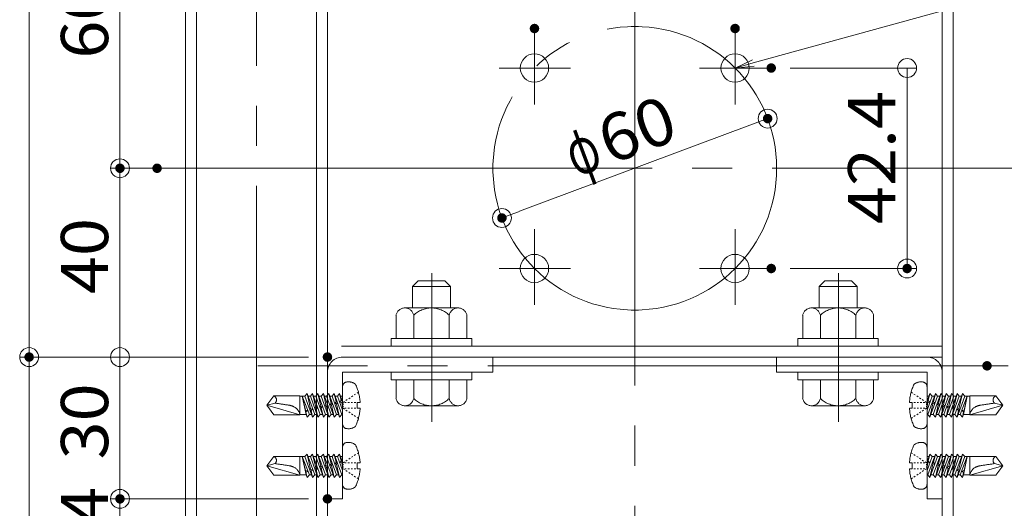
# Model space of a CAD drawing. Units: millimetres. Extents: x -800 to 807, y -553 to 555.
# Drawn here: x -579 to -371, y -223 to -119 of the extents above; entities that cross this region are included whole.
import ezdxf

# ---------------------------------------------------------------- set-up
doc = ezdxf.new("R2010")
doc.units = ezdxf.units.MM
doc.header["$LTSCALE"] = 5
for name, pattern in [('JWW_CENTERX2', [27.093333, 22.013333, -1.693333, 1.693333, -1.693333]), ('JWW_DASHED3', [3.386667, 2.54, -0.846667]), ('JWW_DASHEDX2', [27.093333, 25.4, -1.693333])]:
    doc.linetypes.add(name, pattern=pattern)
for name, color, linetype in [('2通り芯', 7, 'Continuous'), ('6文字', 7, 'Continuous'), ('CENTER', 7, 'Continuous'), ('GR1-1', 7, 'Continuous'), ('SEHINSHIN', 7, 'Continuous'), ('shade', 7, 'Continuous'), ('中心線', 7, 'Continuous'), ('製品', 7, 'Continuous')]:
    doc.layers.add(name, color=color, linetype=linetype)
doc.styles.add('ＭＳ ゴシック', font='txt', dxfattribs={"height": 1})

# ---------------------------------------------------------------- blocks, each defined once
blk = doc.blocks.new('_ORIGIN_0-8_')
at = {"layer": '6文字', "color": 1, "linetype": 'Continuous', "lineweight": 5}
blk.add_line((0, 0), (-1, 0), dxfattribs=at)
blk.add_circle((0, 0), 0.5, dxfattribs=at)
blk = doc.blocks.new('MLeader16_0-8_')
at = {"layer": '6文字', "color": 1, "linetype": 'Continuous', "lineweight": 5}
for p, q in [((-84.785, -25.708), (-68.431, -21.188)), ((-68.431, -21.188), (-68.143, -21.188)), ((-68.143, -21.188), (-54.219, -21.188))]:
    blk.add_line(p, q, dxfattribs=at)
at = {"layer": '6文字', "color": 2, "linetype": 'Continuous', "lineweight": 20}
for p, q in [((-85.556, -25.921), (-84.821, -25.58)), ((-85.556, -25.921), (-84.785, -25.708)), ((-84.75, -25.837), (-85.556, -25.921))]:
    blk.add_line(p, q, dxfattribs=at)
at = {"layer": '6文字', "color": 2, "linetype": 'Continuous', "lineweight": 20, "style": 'ＭＳ ゴシック', "width": 0.760353}
blk.add_text('4-M6現場タップ', height=1.9964, dxfattribs=at).set_placement((-68.271, -20.818))

msp = doc.modelspace()

# ---------------------------------------------------------------- linework, layer by layer
at = {"color": 6, "linetype": 'JWW_CENTERX2', "lineweight": 9}
for p, q in [((-491.9, -204.46), (-491.9, -173.03)), ((-405.9, -204.46), (-405.9, -173.03))]:
    msp.add_line(p, q, dxfattribs=at)
at = {"layer": '2通り芯', "color": 1, "linetype": 'JWW_CENTERX2', "lineweight": 9}
msp.add_line((-370.04, -192.62), (-528.73, -192.62), dxfattribs=at)
at = {"layer": '6文字', "color": 1, "linetype": 'Continuous', "lineweight": 5}
for p, q in [((-577.08, -94.77), (-577.08, -186.77)), ((-557.87, -146.82), (-557.87, -94.77)), ((-416.14, -129.61), (-389.4, -129.61)), ((-391.4, -133.61), (-391.4, -168.03)), ((-473.35, -159.93), (-424.64, -141.71)), ((-554.02, -150.82), (-559.87, -150.82)), ((-554.02, -150.82), (-559.87, -150.82)), ((-557.87, -186.77), (-557.87, -154.82)), ((-416.14, -172.03), (-389.4, -172.03)), ((-517.99, -190.77), (-579.08, -190.77)), ((-517.99, -190.77), (-579.08, -190.77)), ((-517.99, -190.77), (-559.87, -190.77)), ((-517.99, -190.77), (-559.87, -190.77)), ((-577.08, -194.77), (-577.08, -250.77)), ((-557.87, -194.77), (-557.87, -216.77)), ((-557.87, -216.77), (-557.87, -212.77)), ((-517.99, -220.77), (-559.87, -220.77)), ((-517.99, -220.77), (-559.87, -220.77)), ((-557.87, -220.77), (-557.87, -224.77))]:
    msp.add_line(p, q, dxfattribs=at)
at = {"layer": 'CENTER', "color": 5, "linetype": 'JWW_CENTERX2', "lineweight": 5}
msp.add_line((-528.99, -535.51), (-528.99, 25.1), dxfattribs=at)
at = {"layer": 'DEFPOINTS', "color": 1, "linetype": 'Continuous', "lineweight": 5, "const_width": 1}
for points in [[(-469.71, -121.25, 0.414214), (-470.21, -120.75, 0.414214), (-470.71, -121.25, 0.414214), (-470.21, -121.75, 0.414214)], [(-427.28, -121.25, 0.414214), (-427.78, -120.75, 0.414214), (-428.28, -121.25, 0.414214), (-427.78, -121.75, 0.414214)], [(-419.64, -129.61, 0.414214), (-420.14, -129.11, 0.414214), (-420.64, -129.61, 0.414214), (-420.14, -130.11, 0.414214)], [(-420.4, -140.31, 0.414214), (-420.9, -139.81, 0.414214), (-421.4, -140.31, 0.414214), (-420.9, -140.81, 0.414214)], [(-557.37, -150.82, 0.414214), (-557.87, -150.32, 0.414214), (-558.37, -150.82, 0.414214), (-557.87, -151.32, 0.414214)], [(-549.52, -150.82, 0.414214), (-550.02, -150.32, 0.414214), (-550.52, -150.82, 0.414214), (-550.02, -151.32, 0.414214)], [(-549.52, -150.82, 0.414214), (-550.02, -150.32, 0.414214), (-550.52, -150.82, 0.414214), (-550.02, -151.32, 0.414214)], [(-476.59, -161.34, 0.414214), (-477.09, -160.84, 0.414214), (-477.59, -161.34, 0.414214), (-477.09, -161.84, 0.414214)], [(-419.64, -172.03, 0.414214), (-420.14, -171.53, 0.414214), (-420.64, -172.03, 0.414214), (-420.14, -172.53, 0.414214)], [(-390.9, -172.03, 0.414214), (-391.4, -171.53, 0.414214), (-391.9, -172.03, 0.414214), (-391.4, -172.53, 0.414214)], [(-576.58, -190.77, 0.414214), (-577.08, -190.27, 0.414214), (-577.58, -190.77, 0.414214), (-577.08, -191.27, 0.414214)], [(-513.49, -190.77, 0.414214), (-513.99, -190.27, 0.414214), (-514.49, -190.77, 0.414214), (-513.99, -191.27, 0.414214)], [(-513.49, -190.77, 0.414214), (-513.99, -190.27, 0.414214), (-514.49, -190.77, 0.414214), (-513.99, -191.27, 0.414214)], [(-513.49, -190.77, 0.414214), (-513.99, -190.27, 0.414214), (-514.49, -190.77, 0.414214), (-513.99, -191.27, 0.414214)], [(-513.49, -190.77, 0.414214), (-513.99, -190.27, 0.414214), (-514.49, -190.77, 0.414214), (-513.99, -191.27, 0.414214)], [(-374, -192.62, 0.414214), (-374.5, -192.12, 0.414214), (-375, -192.62, 0.414214), (-374.5, -193.12, 0.414214)], [(-374, -192.62, 0.414214), (-374.5, -192.12, 0.414214), (-375, -192.62, 0.414214), (-374.5, -193.12, 0.414214)], [(-557.37, -220.77, 0.414214), (-557.87, -220.27, 0.414214), (-558.37, -220.77, 0.414214), (-557.87, -221.27, 0.414214)], [(-513.49, -220.77, 0.414214), (-513.99, -220.27, 0.414214), (-514.49, -220.77, 0.414214), (-513.99, -221.27, 0.414214)], [(-513.49, -220.77, 0.414214), (-513.99, -220.27, 0.414214), (-514.49, -220.77, 0.414214), (-513.99, -221.27, 0.414214)]]:
    msp.add_lwpolyline(points, format="xyb", close=True, dxfattribs=at)
at = {"layer": 'GR1-1', "color": 7, "linetype": 'Continuous', "lineweight": 5}
for centre in [(-470.21, -129.61), (-427.78, -129.61), (-470.21, -172.03), (-427.78, -172.03)]:
    msp.add_circle(centre, 3, dxfattribs=at)
at = {"layer": 'SEHINSHIN', "color": 8, "linetype": 'JWW_CENTERX2', "lineweight": 5}
for p, q in [((-470.21, -121.25), (-470.21, -137.31)), ((-427.78, -121.25), (-427.78, -137.31)), ((-477.71, -129.61), (-462.56, -129.61)), ((-435.28, -129.61), (-420.14, -129.61)), ((-470.21, -163.68), (-470.21, -179.74)), ((-427.78, -163.68), (-427.78, -179.74)), ((-477.71, -172.03), (-462.56, -172.03)), ((-435.28, -172.03), (-420.14, -172.03))]:
    msp.add_line(p, q, dxfattribs=at)
at = {"layer": 'SEHINSHIN', "color": 8, "linetype": 'JWW_CENTERX2', "lineweight": 9}
msp.add_circle((-448.99, -150.82), 30, dxfattribs=at)
at = {"layer": 'shade', "color": 6, "linetype": 'JWW_DASHEDX2', "lineweight": 15}
for p, q in [((-543.99, 25.1), (-543.99, -535.51)), ((-541.69, 25.1), (-541.69, -535.51)), ((-516.29, 25.1), (-516.29, -535.51)), ((-513.99, 25.1), (-513.99, -535.51)), ((-383.99, 25.1), (-383.99, -535.51)), ((-381.69, 25.1), (-381.69, -535.51)), ((-495.99, -175.87), (-494.79, -174.67)), ((-489.19, -174.67), (-494.79, -174.67)), ((-487.99, -175.87), (-489.19, -174.67)), ((-409.99, -175.87), (-408.79, -174.67)), ((-408.79, -174.67), (-403.19, -174.67)), ((-401.99, -175.87), (-403.19, -174.67)), ((-487.99, -175.87), (-495.99, -175.87)), ((-495.99, -180.37), (-495.99, -175.87)), ((-487.99, -180.37), (-487.99, -175.87)), ((-409.99, -175.87), (-401.99, -175.87)), ((-409.99, -180.37), (-409.99, -175.87)), ((-401.99, -180.37), (-401.99, -175.87)), ((-486.37, -180.37), (-497.62, -180.37)), ((-411.62, -180.37), (-400.37, -180.37)), ((-499.49, -186.87), (-499.49, -181.93)), ((-495.75, -186.87), (-495.75, -181.93)), ((-488.24, -186.87), (-488.24, -181.93)), ((-484.49, -186.87), (-484.49, -181.93)), ((-413.49, -186.87), (-413.49, -181.93)), ((-409.75, -186.87), (-409.75, -181.93)), ((-402.24, -186.87), (-402.24, -181.93)), ((-398.49, -186.87), (-398.49, -181.93)), ((-483.49, -186.87), (-500.49, -186.87)), ((-500.49, -186.87), (-500.49, -188.47)), ((-499.49, -186.87), (-484.49, -186.87)), ((-483.49, -188.47), (-483.49, -186.87)), ((-414.49, -188.47), (-414.49, -186.87)), ((-414.49, -186.87), (-397.49, -186.87)), ((-398.49, -186.87), (-413.49, -186.87)), ((-397.49, -186.87), (-397.49, -188.47)), ((-383.99, -188.47), (-513.99, -188.47)), ((-500.49, -188.47), (-483.49, -188.47)), ((-397.49, -188.47), (-414.49, -188.47)), ((-383.99, -190.77), (-513.99, -190.77)), ((-478.99, -190.77), (-510.79, -190.77)), ((-478.99, -190.77), (-478.99, -193.97)), ((-418.99, -190.77), (-387.19, -190.77)), ((-418.99, -190.77), (-418.99, -193.97)), ((-513.99, -193.97), (-513.99, -220.77)), ((-478.99, -193.97), (-510.79, -193.97)), ((-510.79, -220.77), (-510.79, -193.97)), ((-483.49, -193.97), (-500.49, -193.97)), ((-500.49, -193.97), (-500.49, -195.57)), ((-500.49, -195.57), (-483.49, -195.57)), ((-484.49, -195.57), (-499.49, -195.57)), ((-499.49, -195.57), (-499.49, -199.51)), ((-487.99, -195.57), (-495.99, -195.57)), ((-495.75, -195.57), (-495.75, -199.51)), ((-488.24, -195.57), (-488.24, -199.51)), ((-484.49, -195.57), (-484.49, -199.51)), ((-483.49, -195.57), (-483.49, -193.97)), ((-418.99, -193.97), (-387.19, -193.97)), ((-414.49, -195.57), (-414.49, -193.97)), ((-414.49, -193.97), (-397.49, -193.97)), ((-397.49, -195.57), (-414.49, -195.57)), ((-413.49, -195.57), (-398.49, -195.57)), ((-413.49, -195.57), (-413.49, -199.51)), ((-409.99, -195.57), (-401.99, -195.57)), ((-409.75, -195.57), (-409.75, -199.51)), ((-402.24, -195.57), (-402.24, -199.51)), ((-398.49, -195.57), (-398.49, -199.51)), ((-397.49, -193.97), (-397.49, -195.57)), ((-387.19, -220.77), (-387.19, -193.97)), ((-383.99, -193.97), (-383.99, -220.77)), ((-497.62, -201.07), (-486.37, -201.07)), ((-400.37, -201.07), (-411.62, -201.07)), ((-513.99, -220.77), (-510.79, -220.77)), ((-383.99, -220.77), (-387.19, -220.77))]:
    msp.add_line(p, q, dxfattribs=at)
for centre, radius, start, end in [((-497.62, -182.28), 1.91, 10.5295, 169.4705), ((-491.99, -185.67), 5.3, 44.9218, 135.0782), ((-486.37, -182.28), 1.91, 10.5295, 169.4705), ((-411.62, -182.28), 1.91, 10.5295, 169.4705), ((-405.99, -185.67), 5.3, 44.9218, 135.0782), ((-400.37, -182.28), 1.91, 10.5295, 169.4705), ((-510.79, -193.97), 3.2, 90, 180), ((-387.19, -193.97), 3.2, 0, 90), ((-497.62, -199.16), 1.91, 190.5295, 349.4705), ((-491.99, -195.77), 5.3, 224.9218, 315.0782), ((-486.37, -199.16), 1.91, 190.5295, 349.4705), ((-411.62, -199.16), 1.91, 190.5295, 349.4705), ((-405.99, -195.77), 5.3, 224.9218, 315.0782), ((-400.37, -199.16), 1.91, 190.5295, 349.4705)]:
    msp.add_arc(centre, radius, start, end, dxfattribs=at)
at = {"layer": '中心線', "color": 1, "linetype": 'JWW_CENTERX2', "lineweight": 9}
for p, q in [((-448.99, 48.72), (-448.99, -528.45)), ((-555.41, -150.82), (-280.51, -150.82))]:
    msp.add_line(p, q, dxfattribs=at)
at = {"layer": '製品', "color": 6, "linetype": 'JWW_DASHED3', "lineweight": 5}
for p, q in [((-510.79, -204.92), (-510.79, -197.02)), ((-387.19, -204.92), (-387.19, -197.02)), ((-526.79, -200.97), (-525.35, -198.98)), ((-519.84, -198.98), (-525.35, -198.98)), ((-519.84, -202.96), (-519.84, -198.98)), ((-518.76, -199.03), (-519.84, -199.03)), ((-518.49, -202.91), (-519.32, -199.03)), ((-517.82, -202.91), (-519.32, -199.03)), ((-518.63, -202), (-519.32, -199.03)), ((-518.29, -198.49), (-518.76, -199.03)), ((-518.76, -199.03), (-517.14, -203.45)), ((-517.55, -201.71), (-518.29, -198.49)), ((-516.68, -202.91), (-518.29, -198.49)), ((-517.61, -199.03), (-518.09, -199.03)), ((-517.14, -198.49), (-517.61, -199.03)), ((-517.61, -199.03), (-516, -203.45)), ((-516.46, -201.42), (-517.14, -198.49)), ((-515.53, -202.91), (-517.14, -198.49)), ((-516.46, -199.03), (-516.94, -199.03)), ((-516, -198.49), (-516.46, -199.03)), ((-516.46, -199.03), (-514.85, -203.45)), ((-514.38, -202.91), (-516, -198.49)), ((-515.38, -201.14), (-516, -198.49)), ((-515.32, -199.03), (-515.8, -199.03)), ((-514.85, -198.49), (-515.32, -199.03)), ((-515.32, -199.03), (-513.7, -203.45)), ((-513.23, -202.91), (-514.85, -198.49)), ((-514.3, -200.85), (-514.85, -198.49)), ((-514.17, -199.03), (-514.65, -199.03)), ((-513.7, -198.49), (-514.17, -199.03)), ((-514.17, -199.03), (-512.55, -203.45)), ((-512.09, -202.91), (-513.7, -198.49)), ((-513.22, -200.56), (-513.7, -198.49)), ((-513.02, -199.03), (-513.5, -199.03)), ((-512.55, -198.49), (-513.02, -199.03)), ((-513.02, -199.03), (-511.41, -203.45)), ((-510.94, -202.91), (-512.55, -198.49)), ((-512.14, -200.27), (-512.55, -198.49)), ((-511.87, -199.03), (-512.36, -199.03)), ((-511.41, -198.49), (-511.87, -199.03)), ((-511.87, -199.03), (-510.79, -201.99)), ((-510.79, -200.16), (-511.41, -198.49)), ((-511.06, -199.98), (-511.41, -198.49)), ((-510.79, -199.03), (-511.21, -199.03)), ((-509.79, -199.76), (-510.08, -199.96)), ((-509.2, -199.37), (-509.5, -199.57)), ((-508.61, -198.98), (-508.91, -199.18)), ((-508.03, -198.59), (-508.32, -198.79)), ((-507.44, -198.2), (-507.73, -198.4)), ((-390.55, -198.2), (-390.26, -198.4)), ((-389.96, -198.59), (-389.67, -198.79)), ((-389.38, -198.98), (-389.08, -199.18)), ((-388.79, -199.37), (-388.49, -199.57)), ((-388.2, -199.76), (-387.91, -199.96)), ((-387.19, -200.16), (-386.58, -198.49)), ((-386.11, -199.03), (-387.19, -201.99)), ((-387.19, -199.03), (-386.78, -199.03)), ((-387.05, -202.91), (-385.43, -198.49)), ((-386.93, -199.98), (-386.58, -198.49)), ((-386.58, -198.49), (-386.11, -199.03)), ((-384.97, -199.03), (-386.58, -203.45)), ((-386.11, -199.03), (-385.63, -199.03)), ((-385.9, -202.91), (-384.29, -198.49)), ((-385.85, -200.27), (-385.43, -198.49)), ((-385.43, -198.49), (-384.97, -199.03)), ((-383.82, -199.03), (-385.43, -203.45)), ((-384.97, -199.03), (-384.49, -199.03)), ((-384.77, -200.56), (-384.29, -198.49)), ((-384.75, -202.91), (-383.14, -198.49)), ((-384.29, -198.49), (-383.82, -199.03)), ((-382.67, -199.03), (-384.29, -203.45)), ((-383.82, -199.03), (-383.34, -199.03)), ((-383.69, -200.85), (-383.14, -198.49)), ((-383.61, -202.91), (-381.99, -198.49)), ((-383.14, -198.49), (-382.67, -199.03)), ((-381.53, -199.03), (-383.14, -203.45)), ((-382.67, -199.03), (-382.19, -199.03)), ((-382.6, -201.14), (-381.99, -198.49)), ((-382.46, -202.91), (-380.85, -198.49)), ((-381.99, -198.49), (-381.53, -199.03)), ((-380.38, -199.03), (-381.99, -203.45)), ((-381.53, -199.03), (-381.05, -199.03)), ((-381.52, -201.42), (-380.85, -198.49)), ((-381.31, -202.91), (-379.7, -198.49)), ((-380.85, -198.49), (-380.38, -199.03)), ((-379.23, -199.03), (-380.85, -203.45)), ((-380.44, -201.71), (-379.7, -198.49)), ((-380.38, -199.03), (-379.9, -199.03)), ((-380.17, -202.91), (-378.67, -199.03)), ((-379.7, -198.49), (-379.23, -199.03)), ((-379.5, -202.91), (-378.67, -199.03)), ((-379.36, -202), (-378.67, -199.03)), ((-379.23, -199.03), (-378.15, -199.03)), ((-378.15, -202.96), (-378.15, -198.98)), ((-378.15, -198.98), (-372.64, -198.98)), ((-371.19, -200.97), (-372.64, -198.98)), ((-525.07, -200.51), (-526.79, -200.97)), ((-525.35, -202.96), (-526.79, -200.97)), ((-519.84, -202.96), (-526.79, -200.97)), ((-517.55, -201.71), (-517.69, -201.96)), ((-517.69, -201.96), (-517.46, -202.1)), ((-517.08, -201.8), (-517.55, -201.71)), ((-517.46, -202.1), (-517.08, -201.8)), ((-516.46, -201.42), (-516.64, -201.68)), ((-516.64, -201.68), (-516.38, -201.81)), ((-516.04, -201.52), (-516.46, -201.42)), ((-516.38, -201.81), (-516.04, -201.52)), ((-516, -203.45), (-516.38, -201.81)), ((-515.38, -201.14), (-515.6, -201.4)), ((-515.6, -201.4), (-515.29, -201.52)), ((-514.99, -201.24), (-515.38, -201.14)), ((-515.29, -201.52), (-514.99, -201.24)), ((-514.85, -203.45), (-515.29, -201.52)), ((-514.3, -200.85), (-514.55, -201.12)), ((-514.55, -201.12), (-514.21, -201.23)), ((-513.95, -200.96), (-514.3, -200.85)), ((-514.21, -201.23), (-513.95, -200.96)), ((-513.7, -203.45), (-514.21, -201.23)), ((-513.22, -200.56), (-513.51, -200.84)), ((-513.51, -200.84), (-513.13, -200.94)), ((-512.9, -200.68), (-513.22, -200.56)), ((-513.13, -200.94), (-512.9, -200.68)), ((-512.55, -203.45), (-513.13, -200.94)), ((-512.14, -200.27), (-512.46, -200.56)), ((-512.46, -200.56), (-512.05, -200.65)), ((-511.86, -200.4), (-512.14, -200.27)), ((-512.05, -200.65), (-511.86, -200.4)), ((-511.41, -203.45), (-512.05, -200.65)), ((-511.06, -199.98), (-511.42, -200.28)), ((-511.42, -200.28), (-510.97, -200.36)), ((-510.81, -200.12), (-511.06, -199.98)), ((-510.97, -200.36), (-510.81, -200.12)), ((-510.79, -201.14), (-510.97, -200.36)), ((-510.38, -200.15), (-510.67, -200.35)), ((-510.67, -200.85), (-510.67, -200.6)), ((-510.67, -201.34), (-510.67, -201.09)), ((-510.38, -201.79), (-510.67, -201.59)), ((-510.01, -200.35), (-510.34, -200.35)), ((-510.01, -201.59), (-510.34, -201.59)), ((-509.35, -200.35), (-509.68, -200.35)), ((-509.35, -201.59), (-509.68, -201.59)), ((-508.68, -200.35), (-509.01, -200.35)), ((-508.68, -201.59), (-509.01, -201.59)), ((-508.02, -200.35), (-508.35, -200.35)), ((-508.02, -201.59), (-508.35, -201.59)), ((-507.69, -200.35), (-507.09, -200.35)), ((-507.69, -201.59), (-507.69, -200.35)), ((-507.09, -201.59), (-507.69, -201.59)), ((-390.3, -200.35), (-390.9, -200.35)), ((-390.9, -201.59), (-390.3, -201.59)), ((-390.3, -201.59), (-390.3, -200.35)), ((-389.97, -200.35), (-389.64, -200.35)), ((-389.97, -201.59), (-389.64, -201.59)), ((-389.31, -200.35), (-388.97, -200.35)), ((-389.31, -201.59), (-388.97, -201.59)), ((-388.64, -200.35), (-388.31, -200.35)), ((-388.64, -201.59), (-388.31, -201.59)), ((-387.98, -200.35), (-387.65, -200.35)), ((-387.98, -201.59), (-387.65, -201.59)), ((-387.61, -200.15), (-387.32, -200.35)), ((-387.61, -201.79), (-387.32, -201.59)), ((-387.32, -200.85), (-387.32, -200.6)), ((-387.32, -201.34), (-387.32, -201.09)), ((-387.19, -201.14), (-387.02, -200.36)), ((-387.18, -200.12), (-386.93, -199.98)), ((-387.02, -200.36), (-387.18, -200.12)), ((-386.57, -200.28), (-387.02, -200.36)), ((-386.93, -199.98), (-386.57, -200.28)), ((-386.58, -203.45), (-385.94, -200.65)), ((-386.13, -200.4), (-385.85, -200.27)), ((-385.94, -200.65), (-386.13, -200.4)), ((-385.52, -200.56), (-385.94, -200.65)), ((-385.85, -200.27), (-385.52, -200.56)), ((-385.43, -203.45), (-384.85, -200.94)), ((-385.09, -200.68), (-384.77, -200.56)), ((-384.85, -200.94), (-385.09, -200.68)), ((-384.48, -200.84), (-384.85, -200.94)), ((-384.77, -200.56), (-384.48, -200.84)), ((-384.29, -203.45), (-383.77, -201.23)), ((-384.04, -200.96), (-383.69, -200.85)), ((-383.77, -201.23), (-384.04, -200.96)), ((-383.43, -201.12), (-383.77, -201.23)), ((-383.69, -200.85), (-383.43, -201.12)), ((-383.14, -203.45), (-382.69, -201.52)), ((-383, -201.24), (-382.6, -201.14)), ((-382.69, -201.52), (-383, -201.24)), ((-382.39, -201.4), (-382.69, -201.52)), ((-382.6, -201.14), (-382.39, -201.4)), ((-381.99, -203.45), (-381.61, -201.81)), ((-381.95, -201.52), (-381.52, -201.42)), ((-381.61, -201.81), (-381.95, -201.52)), ((-381.34, -201.68), (-381.61, -201.81)), ((-381.52, -201.42), (-381.34, -201.68)), ((-380.91, -201.8), (-380.44, -201.71)), ((-380.53, -202.1), (-380.91, -201.8)), ((-380.3, -201.96), (-380.53, -202.1)), ((-380.44, -201.71), (-380.3, -201.96)), ((-378.15, -202.96), (-371.19, -200.97)), ((-372.92, -200.51), (-371.19, -200.97)), ((-372.64, -202.96), (-371.19, -200.97)), ((-525.35, -202.96), (-519.84, -202.96)), ((-518.49, -202.91), (-519.84, -202.91)), ((-518.63, -202), (-518.64, -202.21)), ((-518.64, -202.21), (-518.54, -202.39)), ((-518.14, -202.08), (-518.63, -202)), ((-518.54, -202.39), (-518.14, -202.08)), ((-518.29, -203.45), (-518.54, -202.38)), ((-518.49, -202.91), (-518.29, -203.45)), ((-518.29, -203.45), (-517.82, -202.91)), ((-517.34, -202.91), (-517.82, -202.91)), ((-517.14, -203.45), (-517.46, -202.1)), ((-517.14, -203.45), (-516.68, -202.91)), ((-516.2, -202.91), (-516.68, -202.91)), ((-516, -203.45), (-515.53, -202.91)), ((-515.05, -202.91), (-515.53, -202.91)), ((-514.85, -203.45), (-514.38, -202.91)), ((-513.9, -202.91), (-514.38, -202.91)), ((-513.7, -203.45), (-513.23, -202.91)), ((-512.75, -202.91), (-513.23, -202.91)), ((-512.55, -203.45), (-512.09, -202.91)), ((-511.61, -202.91), (-512.09, -202.91)), ((-511.41, -203.45), (-510.94, -202.91)), ((-510.79, -202.91), (-510.94, -202.91)), ((-509.79, -202.18), (-510.08, -201.98)), ((-509.2, -202.57), (-509.5, -202.37)), ((-508.61, -202.96), (-508.91, -202.76)), ((-508.03, -203.35), (-508.32, -203.15)), ((-507.44, -203.74), (-507.73, -203.54)), ((-390.55, -203.74), (-390.26, -203.54)), ((-389.96, -203.35), (-389.67, -203.15)), ((-389.38, -202.96), (-389.08, -202.76)), ((-388.79, -202.57), (-388.49, -202.37)), ((-388.2, -202.18), (-387.91, -201.98)), ((-387.19, -202.91), (-387.05, -202.91)), ((-386.58, -203.45), (-387.05, -202.91)), ((-386.38, -202.91), (-385.9, -202.91)), ((-385.43, -203.45), (-385.9, -202.91)), ((-385.24, -202.91), (-384.75, -202.91)), ((-384.29, -203.45), (-384.75, -202.91)), ((-384.09, -202.91), (-383.61, -202.91)), ((-383.14, -203.45), (-383.61, -202.91)), ((-382.94, -202.91), (-382.46, -202.91)), ((-381.99, -203.45), (-382.46, -202.91)), ((-381.79, -202.91), (-381.31, -202.91)), ((-380.85, -203.45), (-381.31, -202.91)), ((-380.85, -203.45), (-380.53, -202.1)), ((-380.65, -202.91), (-380.17, -202.91)), ((-379.7, -203.45), (-380.17, -202.91)), ((-379.85, -202.08), (-379.36, -202)), ((-379.45, -202.39), (-379.85, -202.08)), ((-379.7, -203.45), (-379.45, -202.38)), ((-379.5, -202.91), (-379.7, -203.45)), ((-379.5, -202.91), (-378.15, -202.91)), ((-379.35, -202.21), (-379.45, -202.39)), ((-379.36, -202), (-379.35, -202.21)), ((-372.64, -202.96), (-378.15, -202.96)), ((-510.79, -217.72), (-510.79, -209.82)), ((-387.19, -217.72), (-387.19, -209.82)), ((-526.79, -213.77), (-525.35, -211.78)), ((-519.84, -211.78), (-525.35, -211.78)), ((-519.84, -215.76), (-519.84, -211.78)), ((-518.76, -211.83), (-519.84, -211.83)), ((-518.49, -215.71), (-519.32, -211.83)), ((-517.82, -215.71), (-519.32, -211.83)), ((-518.63, -214.8), (-519.32, -211.83)), ((-518.29, -211.29), (-518.76, -211.83)), ((-518.76, -211.83), (-517.14, -216.25)), ((-517.55, -214.51), (-518.29, -211.29)), ((-516.68, -215.71), (-518.29, -211.29)), ((-517.61, -211.83), (-518.09, -211.83)), ((-517.14, -211.29), (-517.61, -211.83)), ((-517.61, -211.83), (-516, -216.25)), ((-516.46, -214.22), (-517.14, -211.29)), ((-515.53, -215.71), (-517.14, -211.29)), ((-516.46, -211.83), (-516.94, -211.83)), ((-516, -211.29), (-516.46, -211.83)), ((-516.46, -211.83), (-514.85, -216.25)), ((-514.38, -215.71), (-516, -211.29)), ((-515.38, -213.94), (-516, -211.29)), ((-515.32, -211.83), (-515.8, -211.83)), ((-514.85, -211.29), (-515.32, -211.83)), ((-515.32, -211.83), (-513.7, -216.25)), ((-513.23, -215.71), (-514.85, -211.29)), ((-514.3, -213.65), (-514.85, -211.29)), ((-514.17, -211.83), (-514.65, -211.83)), ((-513.7, -211.29), (-514.17, -211.83)), ((-514.17, -211.83), (-512.55, -216.25)), ((-512.09, -215.71), (-513.7, -211.29)), ((-513.22, -213.36), (-513.7, -211.29)), ((-513.02, -211.83), (-513.5, -211.83)), ((-512.55, -211.29), (-513.02, -211.83)), ((-513.02, -211.83), (-511.41, -216.25)), ((-510.94, -215.71), (-512.55, -211.29)), ((-512.14, -213.07), (-512.55, -211.29)), ((-511.87, -211.83), (-512.36, -211.83)), ((-511.41, -211.29), (-511.87, -211.83)), ((-511.87, -211.83), (-510.79, -214.79)), ((-510.79, -212.96), (-511.41, -211.29)), ((-511.06, -212.78), (-511.41, -211.29)), ((-510.79, -211.83), (-511.21, -211.83)), ((-509.2, -212.17), (-509.5, -212.37)), ((-508.61, -211.78), (-508.91, -211.98)), ((-508.03, -211.39), (-508.32, -211.59)), ((-507.44, -211), (-507.73, -211.2)), ((-390.55, -211), (-390.26, -211.2)), ((-389.96, -211.39), (-389.67, -211.59)), ((-389.38, -211.78), (-389.08, -211.98)), ((-388.79, -212.17), (-388.49, -212.37)), ((-387.19, -212.96), (-386.58, -211.29)), ((-386.11, -211.83), (-387.19, -214.79)), ((-387.19, -211.83), (-386.78, -211.83)), ((-387.05, -215.71), (-385.43, -211.29)), ((-386.93, -212.78), (-386.58, -211.29)), ((-386.58, -211.29), (-386.11, -211.83)), ((-384.97, -211.83), (-386.58, -216.25)), ((-386.11, -211.83), (-385.63, -211.83)), ((-385.9, -215.71), (-384.29, -211.29)), ((-385.85, -213.07), (-385.43, -211.29)), ((-385.43, -211.29), (-384.97, -211.83)), ((-383.82, -211.83), (-385.43, -216.25)), ((-384.97, -211.83), (-384.49, -211.83)), ((-384.77, -213.36), (-384.29, -211.29)), ((-384.75, -215.71), (-383.14, -211.29)), ((-384.29, -211.29), (-383.82, -211.83)), ((-382.67, -211.83), (-384.29, -216.25)), ((-383.82, -211.83), (-383.34, -211.83)), ((-383.69, -213.65), (-383.14, -211.29)), ((-383.61, -215.71), (-381.99, -211.29)), ((-383.14, -211.29), (-382.67, -211.83)), ((-381.53, -211.83), (-383.14, -216.25)), ((-382.67, -211.83), (-382.19, -211.83)), ((-382.6, -213.94), (-381.99, -211.29)), ((-382.46, -215.71), (-380.85, -211.29)), ((-381.99, -211.29), (-381.53, -211.83)), ((-380.38, -211.83), (-381.99, -216.25)), ((-381.53, -211.83), (-381.05, -211.83)), ((-381.52, -214.22), (-380.85, -211.29)), ((-381.31, -215.71), (-379.7, -211.29)), ((-380.85, -211.29), (-380.38, -211.83)), ((-379.23, -211.83), (-380.85, -216.25)), ((-380.44, -214.51), (-379.7, -211.29)), ((-380.38, -211.83), (-379.9, -211.83)), ((-380.17, -215.71), (-378.67, -211.83)), ((-379.7, -211.29), (-379.23, -211.83)), ((-379.5, -215.71), (-378.67, -211.83)), ((-379.36, -214.8), (-378.67, -211.83)), ((-379.23, -211.83), (-378.15, -211.83)), ((-378.15, -215.76), (-378.15, -211.78)), ((-378.15, -211.78), (-372.64, -211.78)), ((-371.19, -213.77), (-372.64, -211.78)), ((-525.07, -213.31), (-526.79, -213.77)), ((-525.35, -215.76), (-526.79, -213.77)), ((-519.84, -215.76), (-526.79, -213.77)), ((-516.46, -214.22), (-516.64, -214.48)), ((-516.04, -214.32), (-516.46, -214.22)), ((-516.38, -214.61), (-516.04, -214.32)), ((-515.38, -213.94), (-515.6, -214.2)), ((-515.6, -214.2), (-515.29, -214.32)), ((-514.99, -214.04), (-515.38, -213.94)), ((-515.29, -214.32), (-514.99, -214.04)), ((-514.85, -216.25), (-515.29, -214.32)), ((-514.3, -213.65), (-514.55, -213.92)), ((-514.55, -213.92), (-514.21, -214.03)), ((-513.95, -213.76), (-514.3, -213.65)), ((-514.21, -214.03), (-513.95, -213.76)), ((-513.7, -216.25), (-514.21, -214.03)), ((-513.22, -213.36), (-513.51, -213.64)), ((-513.51, -213.64), (-513.13, -213.74)), ((-512.9, -213.48), (-513.22, -213.36)), ((-513.13, -213.74), (-512.9, -213.48)), ((-512.55, -216.25), (-513.13, -213.74)), ((-512.14, -213.07), (-512.46, -213.36)), ((-512.46, -213.36), (-512.05, -213.45)), ((-511.86, -213.2), (-512.14, -213.07)), ((-512.05, -213.45), (-511.86, -213.2)), ((-511.41, -216.25), (-512.05, -213.45)), ((-511.06, -212.78), (-511.42, -213.08)), ((-511.42, -213.08), (-510.97, -213.16)), ((-510.81, -212.92), (-511.06, -212.78)), ((-510.97, -213.16), (-510.81, -212.92)), ((-510.79, -213.94), (-510.97, -213.16)), ((-510.38, -212.95), (-510.67, -213.15)), ((-510.67, -213.65), (-510.67, -213.4)), ((-510.67, -214.14), (-510.67, -213.89)), ((-510.38, -214.59), (-510.67, -214.39)), ((-510.01, -213.15), (-510.34, -213.15)), ((-510.01, -214.39), (-510.34, -214.39)), ((-509.79, -212.56), (-510.08, -212.76)), ((-509.35, -213.15), (-509.68, -213.15)), ((-509.35, -214.39), (-509.68, -214.39)), ((-508.68, -213.15), (-509.01, -213.15)), ((-508.68, -214.39), (-509.01, -214.39)), ((-508.02, -213.15), (-508.35, -213.15)), ((-508.02, -214.39), (-508.35, -214.39)), ((-507.69, -213.15), (-507.09, -213.15)), ((-507.69, -214.39), (-507.69, -213.15)), ((-507.09, -214.39), (-507.69, -214.39)), ((-390.3, -213.15), (-390.9, -213.15)), ((-390.9, -214.39), (-390.3, -214.39)), ((-390.3, -214.39), (-390.3, -213.15)), ((-389.97, -213.15), (-389.64, -213.15)), ((-389.97, -214.39), (-389.64, -214.39)), ((-389.31, -213.15), (-388.97, -213.15)), ((-389.31, -214.39), (-388.97, -214.39)), ((-388.64, -213.15), (-388.31, -213.15)), ((-388.64, -214.39), (-388.31, -214.39)), ((-388.2, -212.56), (-387.91, -212.76)), ((-387.98, -213.15), (-387.65, -213.15)), ((-387.98, -214.39), (-387.65, -214.39)), ((-387.61, -212.95), (-387.32, -213.15)), ((-387.61, -214.59), (-387.32, -214.39)), ((-387.32, -213.65), (-387.32, -213.4)), ((-387.32, -214.14), (-387.32, -213.89)), ((-387.19, -213.94), (-387.02, -213.16)), ((-387.18, -212.92), (-386.93, -212.78)), ((-387.02, -213.16), (-387.18, -212.92)), ((-386.57, -213.08), (-387.02, -213.16)), ((-386.93, -212.78), (-386.57, -213.08)), ((-386.58, -216.25), (-385.94, -213.45)), ((-386.13, -213.2), (-385.85, -213.07)), ((-385.94, -213.45), (-386.13, -213.2)), ((-385.52, -213.36), (-385.94, -213.45)), ((-385.85, -213.07), (-385.52, -213.36)), ((-385.43, -216.25), (-384.85, -213.74)), ((-385.09, -213.48), (-384.77, -213.36)), ((-384.85, -213.74), (-385.09, -213.48)), ((-384.48, -213.64), (-384.85, -213.74)), ((-384.77, -213.36), (-384.48, -213.64)), ((-384.29, -216.25), (-383.77, -214.03)), ((-384.04, -213.76), (-383.69, -213.65)), ((-383.77, -214.03), (-384.04, -213.76)), ((-383.43, -213.92), (-383.77, -214.03)), ((-383.69, -213.65), (-383.43, -213.92)), ((-383.14, -216.25), (-382.69, -214.32)), ((-383, -214.04), (-382.6, -213.94)), ((-382.69, -214.32), (-383, -214.04)), ((-382.39, -214.2), (-382.69, -214.32)), ((-382.6, -213.94), (-382.39, -214.2)), ((-381.95, -214.32), (-381.52, -214.22)), ((-381.61, -214.61), (-381.95, -214.32)), ((-381.52, -214.22), (-381.34, -214.48)), ((-378.15, -215.76), (-371.19, -213.77)), ((-372.92, -213.31), (-371.19, -213.77)), ((-372.64, -215.76), (-371.19, -213.77)), ((-525.35, -215.76), (-519.84, -215.76)), ((-518.49, -215.71), (-519.84, -215.71)), ((-518.63, -214.8), (-518.64, -215.01)), ((-518.64, -215.01), (-518.54, -215.19)), ((-518.14, -214.88), (-518.63, -214.8)), ((-518.54, -215.19), (-518.14, -214.88)), ((-518.29, -216.25), (-518.54, -215.18)), ((-518.49, -215.71), (-518.29, -216.25)), ((-518.29, -216.25), (-517.82, -215.71)), ((-517.34, -215.71), (-517.82, -215.71)), ((-517.55, -214.51), (-517.69, -214.76)), ((-517.69, -214.76), (-517.46, -214.9)), ((-517.08, -214.6), (-517.55, -214.51)), ((-517.46, -214.9), (-517.08, -214.6)), ((-517.14, -216.25), (-517.46, -214.9)), ((-517.14, -216.25), (-516.68, -215.71)), ((-516.2, -215.71), (-516.68, -215.71)), ((-516.64, -214.48), (-516.38, -214.61)), ((-516, -216.25), (-516.38, -214.61)), ((-516, -216.25), (-515.53, -215.71)), ((-515.05, -215.71), (-515.53, -215.71)), ((-514.85, -216.25), (-514.38, -215.71)), ((-513.9, -215.71), (-514.38, -215.71)), ((-513.7, -216.25), (-513.23, -215.71)), ((-512.75, -215.71), (-513.23, -215.71)), ((-512.55, -216.25), (-512.09, -215.71)), ((-511.61, -215.71), (-512.09, -215.71)), ((-511.41, -216.25), (-510.94, -215.71)), ((-510.79, -215.71), (-510.94, -215.71)), ((-509.79, -214.98), (-510.08, -214.78)), ((-509.2, -215.37), (-509.5, -215.17)), ((-508.61, -215.76), (-508.91, -215.56)), ((-508.03, -216.15), (-508.32, -215.95)), ((-507.44, -216.54), (-507.73, -216.34)), ((-390.55, -216.54), (-390.26, -216.34)), ((-389.96, -216.15), (-389.67, -215.95)), ((-389.38, -215.76), (-389.08, -215.56)), ((-388.79, -215.37), (-388.49, -215.17)), ((-388.2, -214.98), (-387.91, -214.78)), ((-387.19, -215.71), (-387.05, -215.71)), ((-386.58, -216.25), (-387.05, -215.71)), ((-386.38, -215.71), (-385.9, -215.71)), ((-385.43, -216.25), (-385.9, -215.71)), ((-385.24, -215.71), (-384.75, -215.71)), ((-384.29, -216.25), (-384.75, -215.71)), ((-384.09, -215.71), (-383.61, -215.71)), ((-383.14, -216.25), (-383.61, -215.71)), ((-382.94, -215.71), (-382.46, -215.71)), ((-381.99, -216.25), (-382.46, -215.71)), ((-381.99, -216.25), (-381.61, -214.61)), ((-381.79, -215.71), (-381.31, -215.71)), ((-381.34, -214.48), (-381.61, -214.61)), ((-380.85, -216.25), (-381.31, -215.71)), ((-380.91, -214.6), (-380.44, -214.51)), ((-380.53, -214.9), (-380.91, -214.6)), ((-380.85, -216.25), (-380.53, -214.9)), ((-380.65, -215.71), (-380.17, -215.71)), ((-380.3, -214.76), (-380.53, -214.9)), ((-380.44, -214.51), (-380.3, -214.76)), ((-379.7, -216.25), (-380.17, -215.71)), ((-379.85, -214.88), (-379.36, -214.8)), ((-379.45, -215.19), (-379.85, -214.88)), ((-379.7, -216.25), (-379.45, -215.18)), ((-379.5, -215.71), (-379.7, -216.25)), ((-379.5, -215.71), (-378.15, -215.71)), ((-379.35, -215.01), (-379.45, -215.19)), ((-379.36, -214.8), (-379.35, -215.01)), ((-372.64, -215.76), (-378.15, -215.76))]:
    msp.add_line(p, q, dxfattribs=at)
for centre, radius, start, end in [((-509.8, -197.02), 0.994, 99.5941, 180), ((-509.55, -198.49), 2.48, 53.1301, 99.5941), ((-517.63, -200.97), 10.56, 3.3723, 25.0576), ((-380.36, -200.97), 10.56, 154.9424, 176.6277), ((-388.44, -198.49), 2.48, 80.4059, 126.8699), ((-388.19, -197.02), 0.994, 0, 80.4059), ((-525.69, -199.84), 0.918, 312.9449, 68.1452), ((-372.3, -199.84), 0.918, 111.8548, 227.0551), ((-536.84, -289.31), 89.57, 80.52, 82.4454), ((-522.7, -204.58), 3.68, 63.8422, 80.52), ((-522.07, -203.31), 2.26, 8.8718, 63.8422), ((-517.63, -200.97), 10.56, 334.9424, 356.6277), ((-380.36, -200.97), 10.56, 183.3723, 205.0576), ((-375.92, -203.31), 2.26, 116.1578, 171.1282), ((-375.29, -204.58), 3.68, 99.48, 116.1578), ((-361.15, -289.31), 89.57, 97.5546, 99.48), ((-509.8, -204.92), 0.994, 180, 260.4059), ((-509.55, -203.45), 2.48, 260.4059, 306.8699), ((-388.44, -203.45), 2.48, 233.1301, 279.5941), ((-388.19, -204.92), 0.994, 279.5941, 0), ((-509.8, -209.82), 0.994, 99.5941, 180), ((-509.55, -211.29), 2.48, 53.1301, 99.5941), ((-517.63, -213.77), 10.56, 3.3723, 25.0576), ((-380.36, -213.77), 10.56, 154.9424, 176.6277), ((-388.44, -211.29), 2.48, 80.4059, 126.8699), ((-388.19, -209.82), 0.994, 0, 80.4059), ((-525.69, -212.64), 0.918, 312.9449, 68.1452), ((-372.3, -212.64), 0.918, 111.8548, 227.0551), ((-536.84, -302.11), 89.57, 80.52, 82.4454), ((-522.7, -217.38), 3.68, 63.8422, 80.52), ((-522.07, -216.11), 2.26, 8.8718, 63.8422), ((-517.63, -213.77), 10.56, 334.9424, 356.6277), ((-380.36, -213.77), 10.56, 183.3723, 205.0576), ((-375.92, -216.11), 2.26, 116.1578, 171.1282), ((-375.29, -217.38), 3.68, 99.48, 116.1578), ((-361.15, -302.11), 89.57, 97.5546, 99.48), ((-509.8, -217.72), 0.994, 180, 260.4059), ((-509.55, -216.25), 2.48, 260.4059, 306.8699), ((-388.44, -216.25), 2.48, 233.1301, 279.5941), ((-388.19, -217.72), 0.994, 279.5941, 0)]:
    msp.add_arc(centre, radius, start, end, dxfattribs=at)

# ---------------------------------------------------------------- block references
at = {"layer": '6文字', "color": 2, "linetype": 'Continuous', "lineweight": 20, "xscale": 5, "yscale": 5}
msp.add_blockref('MLeader16_0-8_', (0, 0), dxfattribs=at)
at = {"layer": '6文字', "color": 1, "linetype": 'Continuous', "lineweight": 5, "xscale": 4, "yscale": 4}
for p, rotation in [((-391.4, -129.61), 90), ((-420.9, -140.31), 20.51719812327017), ((-557.87, -150.82), 270), ((-557.87, -150.82), 90), ((-477.09, -161.34), 200.5171981232701), ((-391.4, -172.03), 270), ((-577.08, -190.77), 270), ((-557.87, -190.77), 270), ((-577.08, -190.77), 90), ((-557.87, -190.77), 90), ((-557.87, -220.77), 270), ((-557.87, -220.77), 270)]:
    msp.add_blockref('_ORIGIN_0-8_', p, dxfattribs=dict(at, rotation=rotation))

# ---------------------------------------------------------------- texts
at = {"layer": '6文字', "color": 2, "linetype": 'Continuous', "lineweight": 20, "style": 'ＭＳ ゴシック'}
for s, height, rotation, width, p in [('60', 9.982, 90, 1.065897, (-560.37, -127.63)), ('42.4', 9.982, 90, 1.065897, (-393.9, -162.65)), ('60', 9.982, 20.5172, 1.065897, (-454.35, -150.14)), ('φ', 9.98, 20.5172, 0.638136, (-461.47, -152.8)), ('40', 9.982, 90, 1.065897, (-560.37, -177.46)), ('30', 9.982, 90, 1.065897, (-560.37, -212.44)), ('4', 9.98, 90, 1.065897, (-560.37, -226.27))]:
    msp.add_text(s, height=height, rotation=rotation, dxfattribs=dict(at, width=width)).set_placement(p)

doc.saveas('drawing.dxf')
